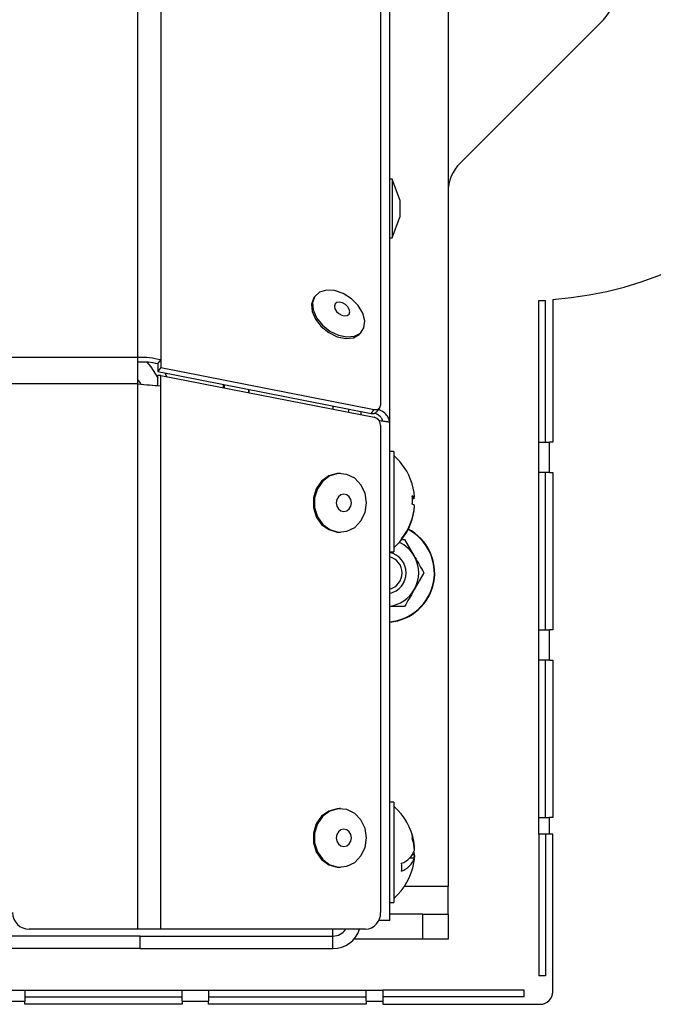
# Model space of a CAD drawing. Units: millimetres. Extents: x 75 to 6225, y 75 to 4380.
# Drawn here: x 1581 to 1656, y 2712 to 2829 of the extents above; entities that cross this region are included whole.
import ezdxf

# ---------------------------------------------------------------- set-up
doc = ezdxf.new("R2010")
doc.units = ezdxf.units.MM
doc.header["$LTSCALE"] = 15

msp = doc.modelspace()

# ---------------------------------------------------------------- linework, layer by layer
at = {"lineweight": 25}
for p, q in [((1594.696, 2965.544), (1594.696, 2788.744)), ((1597.474, 2965.492), (1597.474, 2788.465)), ((1631.759, 2965.549), (1631.759, 2725.609)), ((1623.69, 2965.173), (1623.69, 2783.047)), ((1624.784, 2780.998), (1624.784, 2964.249)), ((1650.294, 2829.085), (1633.223, 2812.014)), ((1625.084, 2810.045), (1624.784, 2810.045)), ((1625.984, 2807.572), (1625.084, 2810.045)), ((1625.084, 2810.045), (1625.084, 2803.045)), ((1625.984, 2807.572), (1625.984, 2805.518)), ((1625.084, 2803.045), (1625.984, 2805.518)), ((1624.784, 2803.045), (1625.084, 2803.045)), ((1615.91, 2796.132), (1615.773, 2795.953)), ((1642.573, 2795.574), (1643.373, 2795.574)), ((1642.573, 2778.649), (1642.573, 2795.574)), ((1643.373, 2778.649), (1643.373, 2795.574)), ((1644.259, 2795.685), (1644.259, 2778.649)), ((1621.343, 2791.713), (1621.479, 2791.891)), ((1594.696, 2788.744), (1409.822, 2788.744)), ((1594.696, 2788.744), (1594.696, 2785.599)), ((1597.111, 2787.988), (1597.474, 2788.465)), ((1597.111, 2787.988), (1597.111, 2787.073)), ((1597.474, 2788.465), (1597.474, 2787.55)), ((1597.474, 2787.55), (1597.111, 2787.073)), ((1597.111, 2787.073), (1622.589, 2782.09)), ((1597.474, 2787.55), (1622.952, 2782.567)), ((1597.934, 2786.912), (1598.146, 2786.475)), ((1594.696, 2785.599), (1409.822, 2785.599)), ((1594.696, 2785.599), (1594.696, 2720.504)), ((1597.474, 2786.606), (1597.111, 2786.606)), ((1597.111, 2785.374), (1597.111, 2786.606)), ((1597.474, 2785.374), (1597.474, 2786.606)), ((1597.474, 2786.606), (1622.952, 2781.623)), ((1597.474, 2720.504), (1597.474, 2785.374)), ((1604.959, 2785.142), (1604.959, 2785.538)), ((1605.024, 2785.525), (1605.024, 2785.13)), ((1607.958, 2784.556), (1607.958, 2784.951)), ((1607.959, 2784.951), (1607.959, 2784.555)), ((1618.009, 2782.986), (1618.009, 2782.59)), ((1619.859, 2782.624), (1619.859, 2782.228)), ((1621.359, 2782.33), (1621.359, 2781.935)), ((1622.589, 2782.09), (1622.952, 2782.567)), ((1623.232, 2782.268), (1623.595, 2782.745)), ((1624.784, 2721.549), (1624.784, 2780.998)), ((1623.69, 2780.638), (1623.69, 2722.504)), ((1642.573, 2775.049), (1642.573, 2778.649)), ((1642.573, 2778.649), (1643.873, 2778.649)), ((1643.873, 2775.049), (1643.873, 2778.649)), ((1644.259, 2778.649), (1643.873, 2778.649)), ((1625.284, 2777.549), (1624.784, 2777.549)), ((1625.284, 2777.549), (1625.284, 2772.117)), ((1643.873, 2775.049), (1642.573, 2775.049)), ((1642.573, 2756.249), (1642.573, 2775.049)), ((1643.373, 2756.249), (1643.373, 2775.049)), ((1643.873, 2775.049), (1644.259, 2775.049)), ((1644.259, 2775.049), (1644.259, 2756.249)), ((1618.899, 2774.914), (1618.763, 2774.914)), ((1625.284, 2772.117), (1625.284, 2765.549)), ((1627.495, 2772.094), (1627.749, 2772.094)), ((1627.5, 2772), (1627.749, 2772)), ((1627.742, 2771.004), (1627.749, 2771.004)), ((1618.763, 2767.914), (1618.899, 2767.914)), ((1626.319, 2767.049), (1626.568, 2767.049)), ((1626.568, 2767.049), (1627.723, 2765.049)), ((1624.784, 2765.549), (1625.284, 2765.549)), ((1628.878, 2763.049), (1627.723, 2761.049)), ((1642.573, 2752.649), (1642.573, 2756.249)), ((1642.573, 2756.249), (1643.873, 2756.249)), ((1643.873, 2752.649), (1643.873, 2756.249)), ((1644.259, 2756.249), (1643.873, 2756.249)), ((1643.873, 2752.649), (1642.573, 2752.649)), ((1642.573, 2733.849), (1642.573, 2752.649)), ((1643.373, 2733.849), (1643.373, 2752.649)), ((1643.873, 2752.649), (1644.259, 2752.649)), ((1644.259, 2752.649), (1644.259, 2733.849)), ((1625.284, 2735.699), (1624.784, 2735.699)), ((1625.284, 2735.699), (1625.284, 2723.699)), ((1618.899, 2734.914), (1618.763, 2734.914)), ((1642.573, 2731.849), (1642.573, 2733.849)), ((1642.573, 2733.849), (1643.873, 2733.849)), ((1643.873, 2731.849), (1643.873, 2733.849)), ((1644.259, 2733.849), (1643.873, 2733.849)), ((1643.873, 2731.849), (1642.573, 2731.849)), ((1642.573, 2731.849), (1642.573, 2714.963)), ((1643.373, 2731.849), (1643.373, 2714.963)), ((1644.259, 2731.849), (1643.873, 2731.849)), ((1644.259, 2713.049), (1644.259, 2731.849)), ((1627.749, 2730.283), (1627.706, 2730.365)), ((1627.707, 2730.356), (1627.749, 2730.356)), ((1627.535, 2729.437), (1627.749, 2729.437)), ((1627.717, 2730.283), (1627.749, 2730.283)), ((1627.749, 2730.098), (1627.734, 2730.283)), ((1627.749, 2729.301), (1627.734, 2729.115)), ((1627.738, 2730.098), (1627.749, 2730.098)), ((1627.197, 2729.042), (1627.749, 2729.042)), ((1627.734, 2729.115), (1627.749, 2729.115)), ((1618.763, 2727.914), (1618.899, 2727.914)), ((1631.759, 2725.609), (1626.53, 2725.609)), ((1631.759, 2722.309), (1631.759, 2725.609)), ((1624.784, 2723.699), (1625.284, 2723.699)), ((1628.759, 2722.309), (1624.784, 2722.309)), ((1628.759, 2719.309), (1628.759, 2722.309)), ((1628.759, 2722.309), (1631.759, 2722.309)), ((1631.759, 2722.309), (1631.759, 2719.309)), ((1624.784, 2721.549), (1623.474, 2721.549)), ((1594.696, 2720.504), (1581.759, 2720.504)), ((1597.474, 2720.504), (1594.696, 2720.504)), ((1621.908, 2720.504), (1597.474, 2720.504)), ((1618.009, 2719.699), (1618.009, 2720.504)), ((1595.009, 2719.699), (1409.509, 2719.699)), ((1595.009, 2718.199), (1595.009, 2719.699)), ((1595.009, 2719.699), (1618.009, 2719.699)), ((1618.009, 2718.199), (1618.009, 2719.699)), ((1628.759, 2719.309), (1620.5, 2719.309)), ((1631.759, 2719.309), (1628.759, 2719.309)), ((1595.009, 2718.199), (1409.509, 2718.199)), ((1595.009, 2718.199), (1618.009, 2718.199)), ((1643.373, 2714.963), (1642.573, 2714.963)), ((1578.092, 2713.235), (1581.225, 2713.235)), ((1581.225, 2713.235), (1581.225, 2711.935)), ((1581.225, 2713.235), (1600.025, 2713.235)), ((1600.025, 2713.235), (1603.159, 2713.235)), ((1600.025, 2711.935), (1600.025, 2713.235)), ((1603.159, 2713.235), (1603.159, 2711.935)), ((1603.159, 2713.235), (1621.959, 2713.235)), ((1621.959, 2713.235), (1623.959, 2713.235)), ((1621.959, 2711.935), (1621.959, 2713.235)), ((1623.959, 2713.235), (1623.959, 2711.935)), ((1640.845, 2713.235), (1623.959, 2713.235)), ((1640.845, 2712.435), (1640.845, 2713.235)), ((1578.092, 2711.935), (1581.225, 2711.935)), ((1581.225, 2712.435), (1600.025, 2712.435)), ((1581.225, 2711.549), (1581.225, 2711.935)), ((1600.025, 2711.549), (1581.225, 2711.549)), ((1600.025, 2711.935), (1600.025, 2711.549)), ((1600.025, 2711.935), (1603.159, 2711.935)), ((1603.159, 2712.435), (1621.959, 2712.435)), ((1603.159, 2711.549), (1603.159, 2711.935)), ((1621.959, 2711.549), (1603.159, 2711.549)), ((1621.959, 2711.935), (1621.959, 2711.549)), ((1621.959, 2711.935), (1623.959, 2711.935)), ((1640.845, 2712.435), (1623.959, 2712.435)), ((1623.959, 2711.935), (1623.959, 2711.549)), ((1623.959, 2711.549), (1642.759, 2711.549))]:
    msp.add_line(p, q, dxfattribs=at)
at = {"lineweight": 25, "flags": 128}
for points in [[(1621.012, 2794.962), (1620.209, 2795.769), (1619.241, 2796.386), (1618.215, 2796.745), (1617.24, 2796.809), (1616.423, 2796.569), (1615.852, 2796.052), (1615.589, 2795.314), (1615.663, 2794.435), (1616.065, 2793.51), (1616.752, 2792.639), (1617.649, 2791.918), (1618.66, 2791.423), (1619.674, 2791.209), (1620.582, 2791.298), (1621.286, 2791.682), (1621.709, 2792.318), (1621.805, 2793.138), (1621.564, 2794.052), (1621.012, 2794.962)], [(1615.773, 2795.953), (1615.716, 2795.873), (1615.453, 2795.135), (1615.527, 2794.256), (1615.929, 2793.331), (1616.616, 2792.46), (1617.513, 2791.739), (1618.524, 2791.244), (1619.538, 2791.03), (1620.446, 2791.119), (1621.15, 2791.503), (1621.343, 2791.713)], [(1619.783, 2794.827), (1619.497, 2795.103), (1619.151, 2795.295), (1618.797, 2795.372), (1618.49, 2795.325), (1618.277, 2795.159), (1618.189, 2794.9), (1618.24, 2794.588), (1618.423, 2794.27), (1618.709, 2793.994), (1619.055, 2793.802), (1619.408, 2793.725), (1619.715, 2793.772), (1619.929, 2793.938), (1620.017, 2794.197), (1619.966, 2794.509), (1619.783, 2794.827)], [(1595.782, 2788.2), (1596.272, 2787.645), (1597.111, 2786.33)], [(1594.696, 2786.153), (1595.028, 2785.647), (1595.037, 2785.631)], [(1626.221, 2776.063), (1626.22, 2776.064), (1626.21, 2776.076)], [(1618.763, 2774.914), (1618.505, 2774.902), (1617.51, 2774.619), (1616.651, 2773.989), (1616.02, 2773.079), (1615.687, 2771.99), (1615.687, 2770.838), (1616.02, 2769.748), (1616.651, 2768.839), (1617.51, 2768.208), (1618.505, 2767.926), (1618.763, 2767.914)], [(1622.018, 2771.414), (1621.849, 2772.55), (1621.36, 2773.563), (1620.605, 2774.344), (1619.665, 2774.807), (1618.642, 2774.902), (1617.646, 2774.619), (1616.787, 2773.989), (1616.156, 2773.079), (1615.823, 2771.99), (1615.823, 2770.838), (1616.156, 2769.748), (1616.787, 2768.839), (1617.646, 2768.208), (1618.642, 2767.926), (1619.665, 2768.021), (1620.605, 2768.484), (1621.36, 2769.264), (1621.849, 2770.277), (1622.018, 2771.414)], [(1620.223, 2771.414), (1620.153, 2771.807), (1619.955, 2772.14), (1619.658, 2772.363), (1619.308, 2772.441), (1618.957, 2772.363), (1618.66, 2772.14), (1618.462, 2771.807), (1618.392, 2771.414), (1618.462, 2771.02), (1618.66, 2770.687), (1618.957, 2770.465), (1619.308, 2770.386), (1619.658, 2770.465), (1619.955, 2770.687), (1620.153, 2771.02), (1620.223, 2771.414)], [(1618.763, 2734.914), (1618.505, 2734.902), (1617.51, 2734.619), (1616.651, 2733.989), (1616.02, 2733.079), (1615.687, 2731.99), (1615.687, 2730.838), (1616.02, 2729.748), (1616.651, 2728.839), (1617.51, 2728.208), (1618.505, 2727.926), (1618.763, 2727.914)], [(1622.018, 2731.414), (1621.849, 2732.55), (1621.36, 2733.563), (1620.605, 2734.344), (1619.665, 2734.807), (1618.642, 2734.902), (1617.646, 2734.619), (1616.787, 2733.989), (1616.156, 2733.079), (1615.823, 2731.99), (1615.823, 2730.838), (1616.156, 2729.748), (1616.787, 2728.839), (1617.646, 2728.208), (1618.642, 2727.926), (1619.665, 2728.021), (1620.605, 2728.484), (1621.36, 2729.264), (1621.849, 2730.277), (1622.018, 2731.414)], [(1620.223, 2731.414), (1620.153, 2731.807), (1619.955, 2732.14), (1619.658, 2732.363), (1619.308, 2732.441), (1618.957, 2732.363), (1618.66, 2732.14), (1618.462, 2731.807), (1618.392, 2731.414), (1618.462, 2731.02), (1618.66, 2730.687), (1618.957, 2730.465), (1619.308, 2730.386), (1619.658, 2730.465), (1619.955, 2730.687), (1620.153, 2731.02), (1620.223, 2731.414)], [(1627.749, 2729.437), (1627.692, 2729.651), (1627.673, 2729.699)], [(1627.717, 2729.115), (1627.734, 2729.263), (1627.749, 2729.437)]]:
    msp.add_lwpolyline(points, dxfattribs=at)
at = {"lineweight": 25}
for centre, radius, start, end in [((1640.759, 2840.549), 45, 274.46084, 85.53916), ((1646.759, 2832.62), 5, 315, 0), ((1636.759, 2808.478), 5, 135, 180), ((1622.769, 2782.686), 0.623, 253.17152, 317.86527), ((1623.147, 2783.075), 0.544, 249.06136, 357.06955), ((1622.717, 2780.678), 0.974, 357.65645, 76.02165), ((1620.484, 2771.549), 7.3, 38.25928, 48.88791), ((1620.535, 2771.594), 7.231, 3.96741, 38.30476), ((1627.359, 2771.686), 0.565, 46.2914, 76.92753), ((1620.547, 2771.739), 6.958, 355.89763, 4.10237), ((1627.359, 2772.408), 0.565, 283.07247, 313.7086), ((1620.547, 2771.36), 6.958, 358.97397, 1.55985), ((1620.535, 2771.599), 7.231, 321.69524, 356.03259), ((1620.535, 2771.504), 7.231, 321.69524, 356.03259), ((1627.359, 2770.69), 0.565, 46.2914, 76.92753), ((1624.259, 2763.049), 5.9, 275.10511, 62.68825), ((1624.259, 2763.049), 5.86, 275.13985, 62.68873), ((1620.484, 2771.549), 7.3, 311.11209, 321.74072), ((1626.168, 2767.069), 0.0635, 311.8141, 48.1859), ((1624.259, 2763.049), 4, 30, 65.35301), ((1624.259, 2763.049), 2.5, 282.12235, 77.87765), ((1624.259, 2763.049), 2, 285.21846, 74.78154), ((1624.259, 2763.049), 4, 330, 30), ((1624.259, 2763.049), 4, 277.54183, 330), ((1620.484, 2729.699), 7.3, 9.97851, 48.88791), ((1627.236, 2731.66), 0.268, 10.77032, 21.24422), ((1621.568, 2729.891), 6.199, 4.30317, 17.29511), ((1626.399, 2731.536), 1.106, 349.70327, 10.29673), ((1621.568, 2729.496), 6.199, 4.30317, 17.29511), ((1625.336, 2730.771), 2.546, 290.07878, 341.45214), ((1620.484, 2729.699), 7.3, 311.11209, 350.02149), ((1625.336, 2729.852), 2.546, 290.07878, 341.45214), ((1621.38, 2727.92), 4.852, 354.56828, 5.43172), ((1621.598, 2729.503), 6.169, 350.01896, 355.7126), ((1627.236, 2727.738), 0.268, 338.75578, 349.22968), ((1581.759, 2722.504), 2, 180, 270), ((1621.792, 2722.401), 1.9, 273.4891, 3.10841), ((1618.009, 2721.549), 3.35, 270, 341.8146), ((1618.009, 2721.549), 1.85, 270, 325.58791), ((1642.759, 2713.049), 1.5, 270, 0)]:
    msp.add_arc(centre, radius, start, end, dxfattribs=at)
for points in [[(1597.474, 2788.465), (1597.031, 2788.567), (1596.144, 2788.77), (1595.179, 2788.753), (1594.696, 2788.744)], [(1597.111, 2787.988), (1596.726, 2788.073), (1595.955, 2788.242), (1595.116, 2788.22), (1594.696, 2788.209)], [(1594.696, 2785.599), (1595.179, 2785.562), (1596.144, 2785.487), (1597.031, 2785.412), (1597.474, 2785.374)]]:
    msp.add_open_spline(points, degree=3, dxfattribs=at)
for points, knots in [([(1623.94, 2781.187), (1623.929, 2781.252), (1623.897, 2781.446), (1623.648, 2781.736), (1623.321, 2781.989), (1623.047, 2782.081), (1622.959, 2782.11)], [0, 0, 0, 0, 0.1695871, 0.5045922, 0.8395973, 1, 1, 1, 1]), ([(1624.784, 2780.998), (1624.761, 2781.177), (1624.715, 2781.534), (1624.34, 2782.018), (1623.904, 2782.368), (1623.546, 2782.496), (1623.435, 2782.536)], [0, 0, 0, 0, 0.2897193, 0.5794385, 0.8691578, 1, 1, 1, 1]), ([(1623.493, 2781.236), (1623.584, 2781.227), (1623.92, 2781.195), (1624.34, 2781.139), (1624.715, 2781.069), (1624.761, 2781.022), (1624.784, 2780.998)], [0, 0, 0, 0, 0.1102272, 0.4068181, 0.7034091, 1, 1, 1, 1]), ([(1627.723, 2765.049), (1627.75, 2765.002), (1628.14, 2764.326), (1628.522, 2763.665), (1628.878, 2763.049)], [0, 0, 0, 0, 0.0701852, 1, 1, 1, 1]), ([(1627.723, 2761.049), (1627.696, 2761.002), (1627.306, 2760.326), (1626.924, 2759.665), (1626.568, 2759.049)], [0, 0, 0, 0, 0.0701852, 1, 1, 1, 1]), ([(1626.568, 2759.049), (1626.425, 2759.049), (1625.844, 2759.049), (1625.24, 2759.049), (1624.784, 2759.049)], [0, 0, 0, 0, 0.2460008, 1, 1, 1, 1])]:
    msp.add_open_spline(points, degree=3, knots=knots, dxfattribs=at)

doc.saveas('drawing.dxf')
